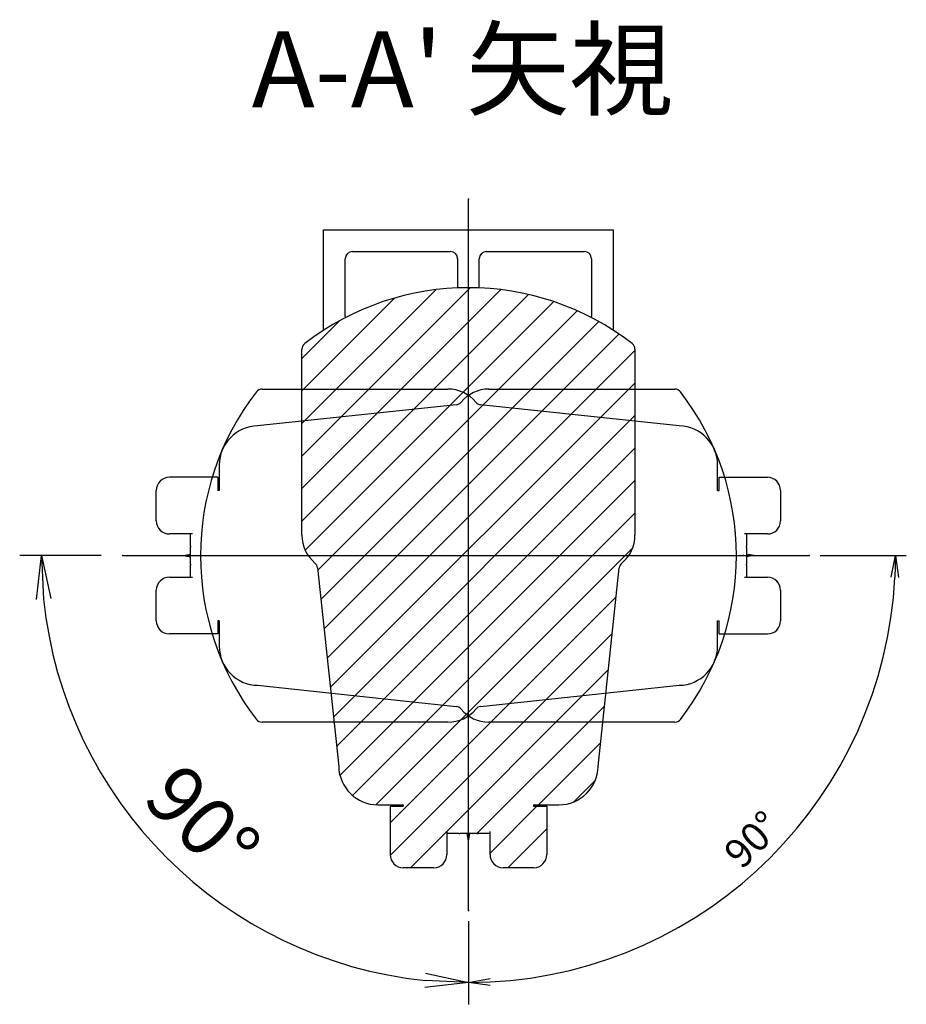
# Model space of a CAD drawing. Units: millimetres. Extents: x 239 to 1101, y 324 to 817.
# Drawn here: x 978 to 1101, y 391 to 527 of the extents above; entities that cross this region are included whole.
import ezdxf

# ---------------------------------------------------------------- set-up
doc = ezdxf.new("R2010")
doc.units = ezdxf.units.MM
doc.layers.get('0').update_dxf_attribs({"color": 3})
doc.styles.get("Standard").update_dxf_attribs({"font": 'ISOCP.SHX', "bigfont": 'EXTFONT.SHX'})
doc.dimstyles.new('GEN-ISO', dxfattribs={"dimtxt": 4, "dimasz": 3, "dimexe": 1.5, "dimexo": 0, "dimgap": 1, "dimtad": 3, "dimdsep": 46, "dimtxsty": 'STANDARD', "dimblk": 'OPEN', "dimsah": 1, "dimcen": 0, "dimclrd": 1, "dimclre": 1, "dimclrt": 3, "dimadec": 0, "dimazin": 0, "dimtp": 0.1, "dimtm": 0.1, "dimtfac": 0.71, "dimtdec": 1, "dimtmove": 0, "dimatfit": 3, "dimldrblk": 'OPEN', "dimfxl": 1, "dimtzin": 0, "dimarcsym": 0})

# ---------------------------------------------------------------- blocks, each defined once
blk = doc.blocks.new('_OPEN')
at = {"color": 0, "linetype": 'ByBlock'}
for p, q in [((-1, 0.167), (0, 0)), ((0, 0), (-1, -0.167)), ((0, 0), (-1, 0))]:
    blk.add_line(p, q, dxfattribs=at)
blk = doc.blocks.new('*D23')
at = {"color": 1, "lineweight": -2}
for p, q in [((989.43, 453.46), (978.19, 453.46)), ((1040.16, 401.46), (1040.16, 391.49))]:
    blk.add_line(p, q, dxfattribs=at)
blk.add_arc((1040.16, 453.46), 58.97, 185.8325, 264.1675, dxfattribs=at)
at = {"color": 0}
for p in [(1040.16, 502.7), (992.43, 453.46), (1078.16, 453.46), (989.09, 423.98), (1040.16, 404.46)]:
    blk.add_point(p, dxfattribs=at)
at = {"color": 1, "lineweight": -2, "xscale": 6, "yscale": 6, "zscale": 6}
for p, rotation in [((981.19, 453.46), 92.91627027476284), ((1040.16, 394.49), 357.0837297252372)]:
    blk.add_blockref('_OPEN', p, dxfattribs=dict(at, rotation=rotation))
at = {"color": 3, "insert": (1002.7, 416.01), "char_height": 8, "attachment_point": 5, "rotation": 315}
blk.add_mtext('90°', dxfattribs=at)
blk = doc.blocks.new('*D22')
at = {"color": 1, "lineweight": -2}
for p, q in [((1088.72, 453.46), (1100.62, 453.46)), ((1040.16, 402.96), (1040.16, 393))]:
    blk.add_line(p, q, dxfattribs=at)
blk.add_arc((1040.16, 453.46), 58.96, 272.9154, 357.0846, dxfattribs=at)
at = {"color": 0}
for p in [(1040.16, 502.7), (1078.16, 453.46), (1087.22, 453.46), (1040.16, 404.46), (1069.64, 402.4)]:
    blk.add_point(p, dxfattribs=at)
at = {"color": 1, "lineweight": -2, "xscale": 3, "yscale": 3, "zscale": 3}
for p, rotation in [((1099.12, 453.46), 88.5422829598416), ((1040.16, 394.5), 181.4577170401584)]:
    blk.add_blockref('_OPEN', p, dxfattribs=dict(at, rotation=rotation))
at = {"color": 3, "insert": (1079.73, 413.89), "char_height": 4, "attachment_point": 5, "rotation": 45}
blk.add_mtext('90°', dxfattribs=at)

msp = doc.modelspace()

# ---------------------------------------------------------------- hatches: boundary and pattern name
h = msp.add_hatch()
h.set_pattern_fill('ANSI31', color=6)
h.set_pattern_definition([(45, (43.0325, -39.9326), (-2.245064, 2.245064), [])])
h.paths.add_polyline_path([(1060.993, 451.774, -0.1962603), (1061.349, 452.441, 0.2231654), (1063.156, 456.289), (1063.156, 481.956, 0.2323859), (1062.768, 482.748, 0.3411085), (1017.545, 482.748, 0.2323859), (1017.156, 481.956), (1017.156, 456.289, 0.2231654), (1018.964, 452.441, -0.1946264), (1019.32, 451.781), (1022.244, 424.351, 0.4083073), (1027.656, 419.048), (1031.156, 419.048), (1031.156, 418.861), (1030.723, 418.861), (1030.222, 418.861), (1029.342, 418.861), (1029.342, 412.161, 0.4142136), (1031.142, 410.361), (1031.527, 410.361), (1031.962, 410.361), (1033.256, 410.361), (1034.551, 410.361), (1034.986, 410.361), (1035.371, 410.361, 0.4142136), (1037.171, 412.161), (1037.171, 415.061), (1038.831, 415.061), (1038.991, 415.061), (1041.322, 415.061), (1041.481, 415.061), (1043.142, 415.061), (1043.142, 412.161, 0.4142136), (1044.942, 410.361), (1045.327, 410.361), (1045.762, 410.361), (1047.056, 410.361), (1048.351, 410.361), (1048.786, 410.361), (1049.171, 410.361, 0.4142136), (1050.971, 412.161), (1050.971, 418.861), (1050.091, 418.861), (1049.59, 418.861), (1049.156, 418.861), (1049.156, 419.048), (1052.656, 419.048, 0.4083073), (1058.069, 424.351)])

# ---------------------------------------------------------------- linework, layer by layer
for p, q in [((1040.156, 404.461), (1040.156, 502.699)), ((1020.156, 498.461), (1060.156, 498.461)), ((1020.156, 484.59), (1020.156, 498.461)), ((1060.156, 498.461), (1060.156, 484.59)), ((1024.156, 495.461), (1037.656, 495.461)), ((1042.656, 495.461), (1056.156, 495.461)), ((1023.156, 486.461), (1023.156, 494.461)), ((1038.656, 494.461), (1038.656, 490.43)), ((1041.656, 490.43), (1041.656, 494.461)), ((1057.156, 494.461), (1057.156, 486.461)), ((1017.156, 456.289), (1017.156, 481.956)), ((1017.156, 456.289), (1017.156, 481.956)), ((1017.156, 456.289), (1017.156, 481.956)), ((1017.156, 456.289), (1017.156, 481.956)), ((1063.156, 481.956), (1063.156, 456.289)), ((1063.156, 481.956), (1063.156, 456.289)), ((1063.156, 481.956), (1063.156, 456.289)), ((1063.156, 481.956), (1063.156, 456.289)), ((1011.661, 476.461), (1037.328, 476.461)), ((1011.661, 476.461), (1037.328, 476.461)), ((1011.661, 476.461), (1037.328, 476.461)), ((1011.661, 476.461), (1037.328, 476.461)), ((1042.985, 476.461), (1068.652, 476.461)), ((1042.985, 476.461), (1068.652, 476.461)), ((1042.985, 476.461), (1068.652, 476.461)), ((1042.985, 476.461), (1068.652, 476.461)), ((1038.47, 474.297), (1011.047, 471.373)), ((1038.47, 474.297), (1011.047, 471.373)), ((1038.47, 474.297), (1011.047, 471.373)), ((1038.47, 474.297), (1011.047, 471.373)), ((1069.266, 471.373), (1041.843, 474.297)), ((1069.266, 471.373), (1041.843, 474.297)), ((1069.266, 471.373), (1041.843, 474.297)), ((1069.266, 471.373), (1041.843, 474.297)), ((1005.743, 465.961), (1005.743, 462.461)), ((1005.743, 465.961), (1005.743, 462.461)), ((1005.743, 465.961), (1005.743, 462.461)), ((1005.743, 465.961), (1005.743, 462.461)), ((1074.57, 462.461), (1074.57, 465.961)), ((1074.57, 462.461), (1074.57, 465.961)), ((1074.57, 462.461), (1074.57, 465.961)), ((1074.57, 462.461), (1074.57, 465.961)), ((1005.556, 464.275), (998.856, 464.275)), ((1005.556, 464.275), (1005.556, 463.395)), ((1005.556, 464.275), (1005.556, 463.395)), ((1005.556, 464.275), (1005.556, 463.395)), ((1005.556, 464.275), (1005.556, 463.395)), ((1074.756, 463.395), (1074.756, 464.275)), ((1074.756, 463.395), (1074.756, 464.275)), ((1074.756, 463.395), (1074.756, 464.275)), ((1074.756, 463.395), (1074.756, 464.275)), ((1074.756, 464.275), (1081.456, 464.275)), ((997.056, 462.09), (997.056, 462.475)), ((1005.556, 463.395), (1005.556, 462.894)), ((1005.556, 463.395), (1005.556, 462.894)), ((1005.556, 463.395), (1005.556, 462.894)), ((1005.556, 463.395), (1005.556, 462.894)), ((1005.556, 462.894), (1005.556, 462.461)), ((1005.556, 462.894), (1005.556, 462.461)), ((1005.556, 462.894), (1005.556, 462.461)), ((1005.556, 462.894), (1005.556, 462.461)), ((1005.743, 462.461), (1005.556, 462.461)), ((1005.743, 462.461), (1005.556, 462.461)), ((1005.743, 462.461), (1005.556, 462.461)), ((1005.743, 462.461), (1005.556, 462.461)), ((1074.57, 462.461), (1074.756, 462.461)), ((1074.57, 462.461), (1074.756, 462.461)), ((1074.57, 462.461), (1074.756, 462.461)), ((1074.57, 462.461), (1074.756, 462.461)), ((1074.756, 462.894), (1074.756, 463.395)), ((1074.756, 462.894), (1074.756, 463.395)), ((1074.756, 462.894), (1074.756, 463.395)), ((1074.756, 462.894), (1074.756, 463.395)), ((1074.756, 462.461), (1074.756, 462.894)), ((1074.756, 462.461), (1074.756, 462.894)), ((1074.756, 462.461), (1074.756, 462.894)), ((1074.756, 462.461), (1074.756, 462.894)), ((1083.256, 462.475), (1083.256, 462.09)), ((997.056, 461.655), (997.056, 462.09)), ((997.056, 460.361), (997.056, 461.655)), ((1083.256, 462.09), (1083.256, 461.655)), ((1083.256, 461.655), (1083.256, 460.361)), ((997.056, 459.067), (997.056, 460.361)), ((1083.256, 460.361), (1083.256, 459.067)), ((997.056, 458.631), (997.056, 459.067)), ((997.056, 458.247), (997.056, 458.631)), ((1083.256, 459.067), (1083.256, 458.631)), ((1083.256, 458.631), (1083.256, 458.247)), ((1002.056, 456.447), (998.856, 456.447)), ((1001.756, 454.786), (1001.756, 456.447)), ((1081.456, 456.447), (1078.256, 456.447)), ((1078.556, 456.447), (1078.556, 454.786)), ((1001.756, 454.786), (1001.756, 454.626)), ((1001.756, 452.296), (1001.756, 454.626)), ((1078.556, 454.626), (1078.556, 454.786)), ((1078.556, 454.626), (1078.556, 452.296)), ((992.431, 453.461), (1087.224, 453.461)), ((1000.756, 453.461), (1001.756, 453.652)), ((1000.756, 453.461), (1001.756, 453.27)), ((1079.556, 453.461), (1078.556, 453.652)), ((1079.556, 453.461), (1078.556, 453.27)), ((1001.756, 452.296), (1001.756, 452.136)), ((1001.756, 450.475), (1001.756, 452.136)), ((1019.32, 451.774), (1022.244, 424.351)), ((1019.32, 451.774), (1022.244, 424.351)), ((1019.32, 451.774), (1022.244, 424.351)), ((1019.32, 451.774), (1022.244, 424.351)), ((1058.069, 424.351), (1060.993, 451.774)), ((1058.069, 424.351), (1060.993, 451.774)), ((1058.069, 424.351), (1060.993, 451.774)), ((1058.069, 424.351), (1060.993, 451.774)), ((1078.556, 452.136), (1078.556, 452.296)), ((1078.556, 452.136), (1078.556, 450.475)), ((998.856, 450.475), (1002.056, 450.475)), ((1078.256, 450.475), (1081.456, 450.475)), ((997.056, 448.29), (997.056, 448.675)), ((997.056, 447.855), (997.056, 448.29)), ((997.056, 446.561), (997.056, 447.855)), ((1083.256, 448.675), (1083.256, 448.29)), ((1083.256, 448.29), (1083.256, 447.855)), ((1083.256, 447.855), (1083.256, 446.561)), ((997.056, 445.267), (997.056, 446.561)), ((1083.256, 446.561), (1083.256, 445.267)), ((997.056, 444.831), (997.056, 445.267)), ((997.056, 444.447), (997.056, 444.831)), ((1083.256, 445.267), (1083.256, 444.831)), ((1083.256, 444.831), (1083.256, 444.447)), ((1005.743, 444.461), (1005.556, 444.461)), ((1005.556, 444.461), (1005.556, 444.027)), ((1005.743, 444.461), (1005.556, 444.461)), ((1005.556, 444.461), (1005.556, 444.027)), ((1005.743, 444.461), (1005.556, 444.461)), ((1005.556, 444.461), (1005.556, 444.027)), ((1005.743, 444.461), (1005.556, 444.461)), ((1005.556, 444.461), (1005.556, 444.027)), ((1005.556, 444.027), (1005.556, 443.526)), ((1005.556, 444.027), (1005.556, 443.526)), ((1005.556, 444.027), (1005.556, 443.526)), ((1005.556, 444.027), (1005.556, 443.526)), ((1005.556, 443.526), (1005.556, 442.647)), ((1005.556, 443.526), (1005.556, 442.647)), ((1005.556, 443.526), (1005.556, 442.647)), ((1005.556, 443.526), (1005.556, 442.647)), ((1005.743, 444.461), (1005.743, 440.961)), ((1005.743, 444.461), (1005.743, 440.961)), ((1005.743, 444.461), (1005.743, 440.961)), ((1005.743, 444.461), (1005.743, 440.961)), ((1074.57, 440.961), (1074.57, 444.461)), ((1074.57, 444.461), (1074.756, 444.461)), ((1074.57, 440.961), (1074.57, 444.461)), ((1074.57, 444.461), (1074.756, 444.461)), ((1074.57, 440.961), (1074.57, 444.461)), ((1074.57, 444.461), (1074.756, 444.461)), ((1074.57, 440.961), (1074.57, 444.461)), ((1074.57, 444.461), (1074.756, 444.461)), ((1074.756, 444.027), (1074.756, 444.461)), ((1074.756, 444.027), (1074.756, 444.461)), ((1074.756, 444.027), (1074.756, 444.461)), ((1074.756, 444.027), (1074.756, 444.461)), ((1074.756, 443.526), (1074.756, 444.027)), ((1074.756, 443.526), (1074.756, 444.027)), ((1074.756, 443.526), (1074.756, 444.027)), ((1074.756, 443.526), (1074.756, 444.027)), ((1074.756, 442.647), (1074.756, 443.526)), ((1074.756, 442.647), (1074.756, 443.526)), ((1074.756, 442.647), (1074.756, 443.526)), ((1074.756, 442.647), (1074.756, 443.526)), ((1005.556, 442.647), (998.856, 442.647)), ((1074.756, 442.647), (1081.456, 442.647)), ((1011.047, 435.549), (1038.47, 432.625)), ((1011.047, 435.549), (1038.47, 432.625)), ((1011.047, 435.549), (1038.47, 432.625)), ((1011.047, 435.549), (1038.47, 432.625)), ((1041.843, 432.625), (1069.266, 435.549)), ((1041.843, 432.625), (1069.266, 435.549)), ((1041.843, 432.625), (1069.266, 435.549)), ((1041.843, 432.625), (1069.266, 435.549)), ((1037.328, 430.461), (1011.661, 430.461)), ((1037.328, 430.461), (1011.661, 430.461)), ((1037.328, 430.461), (1011.661, 430.461)), ((1037.328, 430.461), (1011.661, 430.461)), ((1068.652, 430.461), (1042.985, 430.461)), ((1068.652, 430.461), (1042.985, 430.461)), ((1068.652, 430.461), (1042.985, 430.461)), ((1068.652, 430.461), (1042.985, 430.461)), ((1027.656, 419.048), (1031.156, 419.048)), ((1027.656, 419.048), (1031.156, 419.048)), ((1027.656, 419.048), (1031.156, 419.048)), ((1027.656, 419.048), (1031.156, 419.048)), ((1029.342, 418.861), (1030.222, 418.861)), ((1029.342, 418.861), (1030.222, 418.861)), ((1029.342, 418.861), (1030.222, 418.861)), ((1029.342, 418.861), (1030.222, 418.861)), ((1029.342, 418.861), (1029.342, 412.161)), ((1030.222, 418.861), (1030.723, 418.861)), ((1030.222, 418.861), (1030.723, 418.861)), ((1030.222, 418.861), (1030.723, 418.861)), ((1030.222, 418.861), (1030.723, 418.861)), ((1030.723, 418.861), (1031.156, 418.861)), ((1030.723, 418.861), (1031.156, 418.861)), ((1030.723, 418.861), (1031.156, 418.861)), ((1030.723, 418.861), (1031.156, 418.861)), ((1031.156, 419.048), (1031.156, 418.861)), ((1031.156, 419.048), (1031.156, 418.861)), ((1031.156, 419.048), (1031.156, 418.861)), ((1031.156, 419.048), (1031.156, 418.861)), ((1049.156, 419.048), (1052.656, 419.048)), ((1049.156, 419.048), (1049.156, 418.861)), ((1049.156, 419.048), (1052.656, 419.048)), ((1049.156, 419.048), (1049.156, 418.861)), ((1049.156, 419.048), (1052.656, 419.048)), ((1049.156, 419.048), (1049.156, 418.861)), ((1049.156, 419.048), (1052.656, 419.048)), ((1049.156, 419.048), (1049.156, 418.861)), ((1049.156, 418.861), (1049.59, 418.861)), ((1049.156, 418.861), (1049.59, 418.861)), ((1049.156, 418.861), (1049.59, 418.861)), ((1049.156, 418.861), (1049.59, 418.861)), ((1049.59, 418.861), (1050.091, 418.861)), ((1049.59, 418.861), (1050.091, 418.861)), ((1049.59, 418.861), (1050.091, 418.861)), ((1049.59, 418.861), (1050.091, 418.861)), ((1050.091, 418.861), (1050.971, 418.861)), ((1050.091, 418.861), (1050.971, 418.861)), ((1050.091, 418.861), (1050.971, 418.861)), ((1050.091, 418.861), (1050.971, 418.861)), ((1050.971, 418.861), (1050.971, 412.161)), ((1037.171, 415.361), (1037.171, 412.161)), ((1038.831, 415.061), (1037.171, 415.061)), ((1038.831, 415.061), (1038.991, 415.061)), ((1041.322, 415.061), (1038.991, 415.061)), ((1040.156, 414.061), (1039.966, 415.061)), ((1040.156, 414.061), (1040.347, 415.061)), ((1041.322, 415.061), (1041.481, 415.061)), ((1043.142, 415.061), (1041.481, 415.061)), ((1043.142, 412.161), (1043.142, 415.361)), ((1031.527, 410.361), (1031.142, 410.361)), ((1031.962, 410.361), (1031.527, 410.361)), ((1033.256, 410.361), (1031.962, 410.361)), ((1034.551, 410.361), (1033.256, 410.361)), ((1034.986, 410.361), (1034.551, 410.361)), ((1035.371, 410.361), (1034.986, 410.361)), ((1045.327, 410.361), (1044.942, 410.361)), ((1045.762, 410.361), (1045.327, 410.361)), ((1047.056, 410.361), (1045.762, 410.361)), ((1048.351, 410.361), (1047.056, 410.361)), ((1048.786, 410.361), (1048.351, 410.361)), ((1049.171, 410.361), (1048.786, 410.361))]:
    msp.add_line(p, q)
for centre, radius, start, end in [((1024.156, 494.461), 1, 90, 180), ((1037.656, 494.461), 1, 0, 90), ((1042.656, 494.461), 1, 90, 180), ((1056.156, 494.461), 1, 0, 90), ((1040.156, 453.461), 37, 52.33011, 127.66989), ((1040.156, 453.461), 37, 52.33011, 127.66989), ((1040.156, 453.461), 37, 52.33011, 127.66989), ((1040.156, 453.461), 37, 52.33011, 127.66989), ((1024.156, 486.461), 1, 180, 187.59175), ((1024.156, 486.461), 1, 180, 187.59175), ((1024.156, 486.461), 1, 180, 187.59175), ((1024.156, 486.461), 1, 180, 187.59175), ((1056.156, 486.461), 1, 352.40825, 0), ((1056.156, 486.461), 1, 352.40825, 0), ((1056.156, 486.461), 1, 352.40825, 0), ((1056.156, 486.461), 1, 352.40825, 0), ((1018.156, 481.956), 1, 127.66989, 180), ((1018.156, 481.956), 1, 127.66989, 180), ((1018.156, 481.956), 1, 127.66989, 180), ((1018.156, 481.956), 1, 127.66989, 180), ((1062.156, 481.956), 1, 0, 52.33011), ((1062.156, 481.956), 1, 0, 52.33011), ((1062.156, 481.956), 1, 0, 52.33011), ((1062.156, 481.956), 1, 0, 52.33011), ((1040.156, 453.461), 37, 142.33011, 217.66989), ((1040.156, 453.461), 37, 142.33011, 217.66989), ((1040.156, 453.461), 37, 142.33011, 217.66989), ((1040.156, 453.461), 37, 142.33011, 217.66989), ((1011.661, 475.461), 1, 90, 142.33011), ((1011.661, 475.461), 1, 90, 142.33011), ((1011.661, 475.461), 1, 90, 142.33011), ((1011.661, 475.461), 1, 90, 142.33011), ((1037.328, 471.461), 5, 39.67883, 90), ((1037.328, 471.461), 5, 39.67883, 90), ((1037.328, 471.461), 5, 39.67883, 90), ((1037.328, 471.461), 5, 39.67883, 90), ((1042.985, 471.461), 5, 90, 140.32117), ((1042.985, 471.461), 5, 90, 140.32117), ((1042.985, 471.461), 5, 90, 140.32117), ((1042.985, 471.461), 5, 90, 140.32117), ((1068.652, 475.461), 1, 37.66989, 90), ((1068.652, 475.461), 1, 37.66989, 90), ((1068.652, 475.461), 1, 37.66989, 90), ((1068.652, 475.461), 1, 37.66989, 90), ((1040.156, 453.461), 37, 322.33011, 37.66989), ((1040.156, 453.461), 37, 322.33011, 37.66989), ((1040.156, 453.461), 37, 322.33011, 37.66989), ((1040.156, 453.461), 37, 322.33011, 37.66989), ((1038.367, 475.292), 1, 275.90614, 320.32117), ((1038.367, 475.292), 1, 275.90614, 320.32117), ((1038.367, 475.292), 1, 275.90614, 320.32117), ((1038.367, 475.292), 1, 275.90614, 320.32117), ((1041.946, 475.292), 1, 219.67883, 264.09386), ((1041.946, 475.292), 1, 219.67883, 264.09386), ((1041.946, 475.292), 1, 219.67883, 264.09386), ((1041.946, 475.292), 1, 219.67883, 264.09386), ((1011.156, 465.961), 5.413, 91.15779, 180), ((1011.156, 465.961), 5.413, 91.15779, 180), ((1011.156, 465.961), 5.413, 91.15779, 180), ((1011.156, 465.961), 5.413, 91.15779, 180), ((1069.156, 465.961), 5.413, 0, 88.84221), ((1069.156, 465.961), 5.413, 0, 88.84221), ((1069.156, 465.961), 5.413, 0, 88.84221), ((1069.156, 465.961), 5.413, 0, 88.84221), ((998.856, 462.475), 1.8, 90, 180), ((1081.456, 462.475), 1.8, 0, 90), ((998.856, 458.247), 1.8, 180, 270), ((1081.456, 458.247), 1.8, 270, 0), ((1022.156, 456.289), 5, 180, 230.32117), ((1022.156, 456.289), 5, 180, 230.32117), ((1022.156, 456.289), 5, 180, 230.32117), ((1022.156, 456.289), 5, 180, 230.32117), ((1058.156, 456.289), 5, 309.67883, 0), ((1058.156, 456.289), 5, 309.67883, 0), ((1058.156, 456.289), 5, 309.67883, 0), ((1058.156, 456.289), 5, 309.67883, 0), ((1018.326, 451.671), 1, 5.90614, 50.32117), ((1018.326, 451.671), 1, 5.90614, 50.32117), ((1018.326, 451.671), 1, 5.90614, 50.32117), ((1018.326, 451.671), 1, 5.90614, 50.32117), ((1061.987, 451.671), 1, 129.67883, 174.09386), ((1061.987, 451.671), 1, 129.67883, 174.09386), ((1061.987, 451.671), 1, 129.67883, 174.09386), ((1061.987, 451.671), 1, 129.67883, 174.09386), ((998.856, 448.675), 1.8, 90, 180), ((1081.456, 448.675), 1.8, 0, 90), ((998.856, 444.447), 1.8, 180, 270), ((1081.456, 444.447), 1.8, 270, 0), ((1011.156, 440.961), 5.413, 180, 268.84221), ((1011.156, 440.961), 5.413, 180, 268.84221), ((1011.156, 440.961), 5.413, 180, 268.84221), ((1011.156, 440.961), 5.413, 180, 268.84221), ((1069.156, 440.961), 5.413, 271.15779, 0), ((1069.156, 440.961), 5.413, 271.15779, 0), ((1069.156, 440.961), 5.413, 271.15779, 0), ((1069.156, 440.961), 5.413, 271.15779, 0), ((1038.367, 431.63), 1, 39.67883, 84.09386), ((1038.367, 431.63), 1, 39.67883, 84.09386), ((1038.367, 431.63), 1, 39.67883, 84.09386), ((1038.367, 431.63), 1, 39.67883, 84.09386), ((1041.946, 431.63), 1, 95.90614, 140.32117), ((1041.946, 431.63), 1, 95.90614, 140.32117), ((1041.946, 431.63), 1, 95.90614, 140.32117), ((1041.946, 431.63), 1, 95.90614, 140.32117), ((1037.328, 435.461), 5, 270, 320.32117), ((1037.328, 435.461), 5, 270, 320.32117), ((1037.328, 435.461), 5, 270, 320.32117), ((1037.328, 435.461), 5, 270, 320.32117), ((1042.985, 435.461), 5, 219.67883, 270), ((1042.985, 435.461), 5, 219.67883, 270), ((1042.985, 435.461), 5, 219.67883, 270), ((1042.985, 435.461), 5, 219.67883, 270), ((1011.661, 431.461), 1, 217.66989, 270), ((1011.661, 431.461), 1, 217.66989, 270), ((1011.661, 431.461), 1, 217.66989, 270), ((1011.661, 431.461), 1, 217.66989, 270), ((1068.652, 431.461), 1, 270, 322.33011), ((1068.652, 431.461), 1, 270, 322.33011), ((1068.652, 431.461), 1, 270, 322.33011), ((1068.652, 431.461), 1, 270, 322.33011), ((1027.656, 424.461), 5.413, 181.15779, 270), ((1027.656, 424.461), 5.413, 181.15779, 270), ((1027.656, 424.461), 5.413, 181.15779, 270), ((1027.656, 424.461), 5.413, 181.15779, 270), ((1052.656, 424.461), 5.413, 270, 358.84221), ((1052.656, 424.461), 5.413, 270, 358.84221), ((1052.656, 424.461), 5.413, 270, 358.84221), ((1052.656, 424.461), 5.413, 270, 358.84221), ((1031.142, 412.161), 1.8, 180, 270), ((1035.371, 412.161), 1.8, 270, 0), ((1044.942, 412.161), 1.8, 180, 270), ((1049.171, 412.161), 1.8, 270, 0)]:
    msp.add_arc(centre, radius, start, end)

# ---------------------------------------------------------------- texts
at = {"insert": (1010.231, 512.089), "char_height": 10.5, "attachment_point": 7}
msp.add_mtext("A-A' 矢視", dxfattribs=at)

# ---------------------------------------------------------------- dimensions: what is measured, and where the dimension line sits
for base, line1, line2, override, picture, middle in [((989.09, 423.978), ((1040.156, 404.461), (1040.156, 502.699)), ((992.431, 453.461), (1078.156, 453.461)), {"dimscale": 2, "dimexo": 1.5, "dimpost": '<>', "dimblk1": 'OPEN', "dimblk2": 'OPEN'}, '*D23', (1002.704, 416.008)), ((1069.639, 402.396), ((1078.156, 453.461), (1087.224, 453.461)), ((1040.156, 404.461), (1040.156, 502.699)), {"dimexo": 1.5, "dimpost": '<>', "dimblk1": 'OPEN', "dimblk2": 'OPEN'}, '*D22', (1079.729, 413.888))]:
    dim = msp.add_angular_dim_2l(base=base, line1=line1, line2=line2, dimstyle='GEN-ISO', override=override)
    dim.commit()
    dim.dimension.update_dxf_attribs({"geometry": picture, "text_midpoint": middle})

doc.saveas('drawing.dxf')
